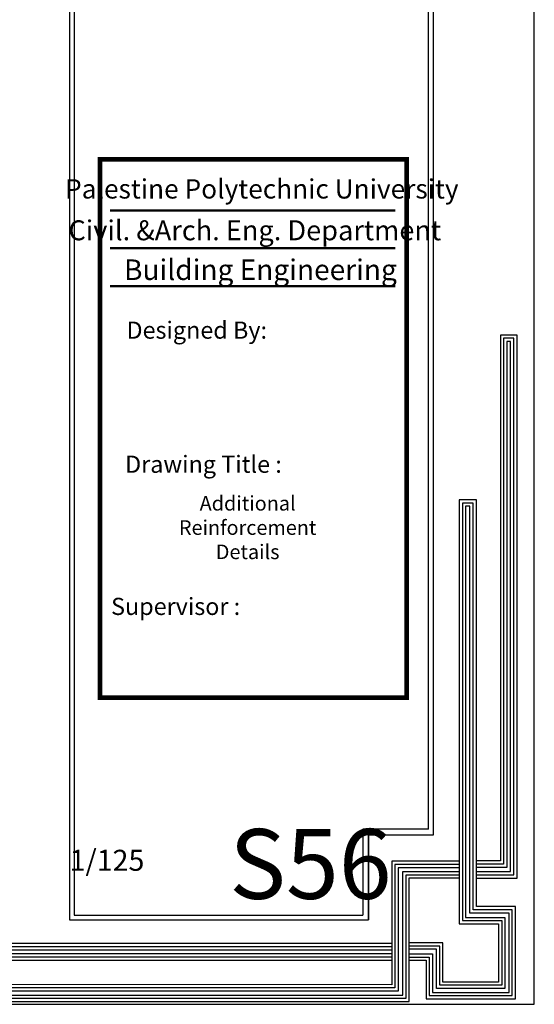
# Model space of a CAD drawing. Units: millimetres. Extents: x 2230 to 2452, y 0 to 4199.
# Drawn here: x 2365 to 2382, y 3727 to 3760 of the extents above; entities that cross this region are included whole.
import ezdxf

# ---------------------------------------------------------------- set-up
doc = ezdxf.new("R2010")
doc.units = ezdxf.units.MM
doc.styles.get("Standard").update_dxf_attribs({"font": 'arial.ttf'})

# ---------------------------------------------------------------- blocks, each defined once
blk = doc.blocks.new('123')
for points in [[(227.066, 998.253), (229.613, 998.253), (229.613, 1032.21), (228.575, 1032.21), (228.575, 999.322), (227.066, 999.32)], [(227.066, 998.453), (229.413, 998.453), (229.413, 1032.01), (228.775, 1032.01), (228.775, 999.122), (227.066, 999.12)], [(227.066, 998.653), (229.213, 998.653), (229.213, 1031.81), (228.975, 1031.81), (228.975, 998.922), (227.066, 998.92)], [(222.868, 993.108), (223.918, 993.108), (223.918, 990.703), (229.512, 990.703), (229.512, 996.467), (227.066, 996.467), (227.066, 998.203), (227.066, 1021.904), (225.992, 1021.904), (225.992, 995.391), (228.454, 995.391), (228.454, 991.75), (224.974, 991.75), (224.974, 994.2), (222.868, 994.2)], [(222.868, 993.308), (224.118, 993.308), (224.118, 990.903), (229.312, 990.903), (229.312, 996.267), (226.866, 996.267), (226.866, 998.203), (226.866, 1021.704), (226.192, 1021.704), (226.192, 995.591), (228.654, 995.591), (228.654, 991.55), (224.774, 991.55), (224.774, 994), (222.868, 994)], [(222.868, 993.508), (224.318, 993.508), (224.318, 991.103), (229.112, 991.103), (229.112, 996.067), (226.666, 996.067), (226.666, 998.203), (226.666, 1021.504), (226.392, 1021.504), (226.392, 995.791), (228.854, 995.791), (228.854, 991.35), (224.574, 991.35), (224.574, 993.8), (222.868, 993.8)], [(225.992, 999.299), (221.775, 999.299), (221.775, 991.578), (191.185, 991.59), (191.185, 990.534), (222.868, 990.534), (222.868, 998.258), (225.992, 998.258)], [(225.992, 999.099), (221.975, 999.099), (221.975, 991.378), (191.385, 991.39), (191.385, 990.734), (222.668, 990.734), (222.668, 998.458), (225.992, 998.458)], [(225.992, 998.899), (222.175, 998.899), (222.175, 991.178), (191.585, 991.19), (191.585, 990.934), (222.468, 990.934), (222.468, 998.658), (225.992, 998.658)], [(221.775, 993.107), (196.104, 993.107), (196.104, 994.171), (221.775, 994.171)], [(221.775, 993.307), (196.304, 993.307), (196.304, 993.971), (221.775, 993.971)], [(221.775, 993.507), (196.504, 993.507), (196.504, 993.771), (221.775, 993.771)]]:
    blk.add_lwpolyline(points)

msp = doc.modelspace()

# ---------------------------------------------------------------- linework, layer by layer
for p, q in [((2366.589, 3790.42), (2366.589, 3729.797)), ((2366.748, 3790.261), (2366.748, 3729.956)), ((2378.501, 3732.81), (2378.501, 3787.498)), ((2378.66, 3732.623), (2378.66, 3787.685)), ((2378.501, 3732.81), (2376.322, 3732.81)), ((2376.322, 3732.81), (2376.322, 3729.957)), ((2376.509, 3732.623), (2376.509, 3729.797)), ((2376.509, 3729.797), (2376.509, 3732.623)), ((2376.509, 3732.623), (2378.66, 3732.623)), ((2366.589, 3729.797), (2376.509, 3729.798)), ((2366.748, 3729.956), (2376.322, 3729.957))]:
    msp.add_line(p, q)
at = {"lineweight": 50}
for p, q in [((2367.942, 3753.316), (2377.394, 3753.316)), ((2367.942, 3752.061), (2377.394, 3752.061)), ((2367.942, 3750.805), (2377.394, 3750.805))]:
    msp.add_line(p, q, dxfattribs=at)
msp.add_lwpolyline([(2287.396, 3727.001), (2382.009, 3727.001), (2382.009, 3793.826), (2287.396, 3793.826)], close=True)
at = {"lineweight": 50, "const_width": 0.156}
msp.add_lwpolyline([(2367.605, 3737.166), (2377.775, 3737.166), (2377.775, 3755.009), (2367.605, 3755.009)], close=True, dxfattribs=at)

# ---------------------------------------------------------------- block references
at = {"color": 253, "xscale": 0.5300432790759391, "yscale": 0.5300432790759391, "zscale": 0.5300432790759391}
msp.add_blockref('123', (2259.731, 3202.068), dxfattribs=at)

# ---------------------------------------------------------------- texts
at = {"lineweight": 50}
for s, insert, char_height, width, attachment_point in [('{\\fMistral|b0|i0|c0|p66;Palestine Polytechnic University}', (2372.97, 3754.029), 0.6394, 18.87023, 5), ('{\\fMistral|b0|i0|c0|p66;Civil. &Arch. Eng. Department}', (2372.738, 3752.656, -1.699), 0.66097, 17.95496, 5), ('{\\fMistral|b0|i0|c0|p66;Building Engineering}', (2372.924, 3751.349), 0.68326, 18.49095, 5), ('{\\fMistral|b0|i0|c0|p66;Designed By:}', (2368.481, 3749.631), 0.56825, 18.49187, 1), ('{\\fMistral|b0|i0|c0|p66;Drawing Title :}', (2368.435, 3745.186), 0.56825, 18.49187, 1), ('{\\fTimes New Roman|b1|i0|c0|p18;Additional Reinforcement Details }', (2372.5, 3743.849), 0.48266, 6.29237, 2), ('{\\fMistral|b0|i0|c0|p66;Supervisor :}', (2367.97, 3740.474), 0.56825, 18.49187, 1), ('{\\fMistral|b0|i0|c178|p66;S56}', (2371.889, 3732.81), 2.31447, 12.38979, 1)]:
    msp.add_mtext(s, dxfattribs=dict(at, insert=insert, char_height=char_height, width=width, attachment_point=attachment_point))
at = {"insert": (2366.595, 3732.122), "char_height": 0.69578, "width": 9.44241, "attachment_point": 1}
msp.add_mtext('{\\Fitalicc|c178;1/125 }', dxfattribs=at)

doc.saveas('drawing.dxf')
